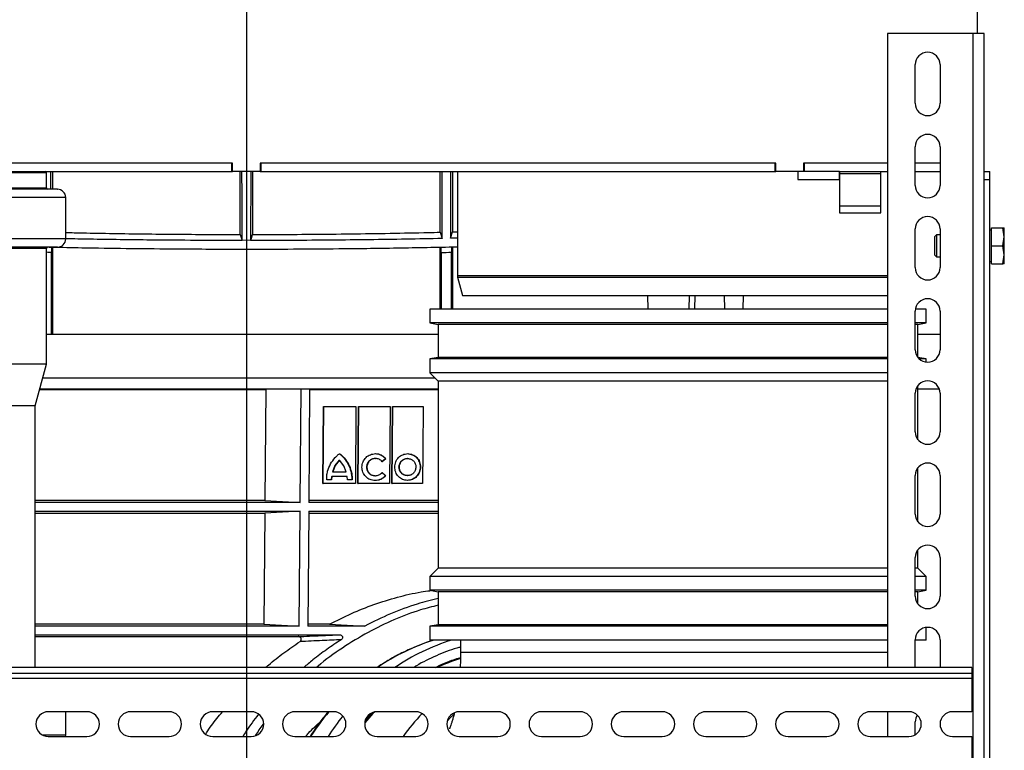
# Model space of a CAD drawing. Units: millimetres. Extents: x -5846 to -2208, y -5227 to -3340.
# Drawn here: x -5387 to -5030, y -4083 to -3818 of the extents above; entities that cross this region are included whole.
import ezdxf

# ---------------------------------------------------------------- set-up
doc = ezdxf.new("R2010")
doc.units = ezdxf.units.MM
doc.header["$LTSCALE"] = 5
doc.layers.add('SCHRAFF', color=10, linetype='Continuous')
doc.layers.add('SICHTBAR', color=10, linetype='Continuous')

msp = doc.modelspace()

# ---------------------------------------------------------------- linework, layer by layer
at = {"layer": 'SCHRAFF'}
msp.add_line((-5305.26, -3398.31), (-5305.26, -5169.02), dxfattribs=at)
at = {"layer": 'SICHTBAR'}
for p, q in [((-5040.26, -3812.62), (-5040.26, -3822.62)), ((-5041.76, -3822.62), (-5072.76, -3822.62)), ((-5072.76, -3822.62), (-5072.76, -4052.62)), ((-5037.76, -3822.62), (-5041.76, -3822.62)), ((-5041.76, -4937.62), (-5041.76, -3822.62)), ((-5037.76, -3872.62), (-5037.76, -3822.62)), ((-5062.76, -3847.92), (-5062.76, -3833.92)), ((-5053.76, -3833.92), (-5053.76, -3847.92)), ((-5062.76, -3877.72), (-5062.76, -3863.72)), ((-5053.76, -3863.72), (-5053.76, -3877.72)), ((-5310.26, -3869.62), (-5497.26, -3869.62)), ((-5310.51, -3869.62), (-5497.01, -3869.62)), ((-5310.51, -3872.62), (-5310.51, -3869.62)), ((-5310.26, -3872.62), (-5310.26, -3869.62)), ((-5113.26, -3869.62), (-5300.26, -3869.62)), ((-5300.26, -3869.62), (-5300.26, -3872.62)), ((-5300.01, -3869.62), (-5300.01, -3872.62)), ((-5113.51, -3869.62), (-5300.01, -3869.62)), ((-5113.51, -3872.62), (-5113.51, -3869.62)), ((-5113.26, -3872.62), (-5113.26, -3869.62)), ((-5072.76, -3869.62), (-5103.26, -3869.62)), ((-5103.26, -3869.62), (-5103.26, -3872.62)), ((-5103.01, -3869.62), (-5103.01, -3872.62)), ((-5072.76, -3869.62), (-5103.01, -3869.62)), ((-5053.76, -3869.62), (-5062.76, -3869.62)), ((-5497.01, -3872.62), (-5310.51, -3872.62)), ((-5377.76, -3873.12), (-5439.91, -3873.12)), ((-5377.76, -3878.62), (-5377.76, -3873.12)), ((-5376.24, -3872.62), (-5376.25, -3879.12)), ((-5375.51, -3872.62), (-5375.51, -3879.12)), ((-5310.51, -3872.62), (-5310.26, -3872.62)), ((-5300.26, -3872.62), (-5310.26, -3872.62)), ((-5303.66, -3872.62), (-5303.7, -3897.6)), ((-5303.01, -3872.62), (-5303.01, -3895.53)), ((-5300.26, -3872.62), (-5300.01, -3872.62)), ((-5300.01, -3872.62), (-5113.51, -3872.62)), ((-5228.76, -3872.62), (-5228.76, -3910.44)), ((-5113.51, -3872.62), (-5113.26, -3872.62)), ((-5105.26, -3872.62), (-5113.26, -3872.62)), ((-5105.26, -3872.62), (-5105.26, -3875.62)), ((-5090.26, -3872.62), (-5105.26, -3872.62)), ((-5090.26, -3875.62), (-5090.26, -3872.62)), ((-5090.26, -3872.62), (-5090.17, -3872.62)), ((-5090.17, -3872.62), (-5090.17, -3875.62)), ((-5090.17, -3872.62), (-5090.16, -3872.62)), ((-5090.16, -3872.62), (-5090.16, -3873.42)), ((-5090.16, -3872.62), (-5075.26, -3872.62)), ((-5075.26, -3873.42), (-5075.26, -3872.62)), ((-5075.26, -3872.62), (-5072.76, -3872.62)), ((-5062.76, -3872.62), (-5053.76, -3872.62)), ((-5037.76, -3872.62), (-5035.76, -3872.62)), ((-5037.76, -3875.62), (-5037.76, -3872.62)), ((-5035.76, -3875.62), (-5035.76, -3872.62)), ((-5105.26, -3875.62), (-5090.26, -3875.62)), ((-5090.17, -3875.62), (-5090.26, -3875.62)), ((-5090.16, -3875.62), (-5090.17, -3875.62)), ((-5090.16, -3873.42), (-5090.16, -3885.12)), ((-5090.16, -3873.42), (-5075.26, -3873.42)), ((-5075.26, -3885.12), (-5075.26, -3873.42)), ((-5037.76, -4209.62), (-5037.76, -3875.62)), ((-5037.76, -3875.62), (-5035.76, -3875.62)), ((-5035.76, -4209.62), (-5035.76, -3875.62)), ((-5439.91, -3878.62), (-5377.76, -3878.62)), ((-5370.76, -3882.12), (-5438.09, -3882.12)), ((-5370.76, -3897.12), (-5370.76, -3882.12)), ((-5090.16, -3885.12), (-5075.26, -3885.12)), ((-5090.16, -3885.12), (-5090.16, -3887.71)), ((-5075.26, -3887.71), (-5075.26, -3885.12)), ((-5090.16, -3887.71), (-5075.26, -3887.71)), ((-5235.01, -3894.69), (-5234.26, -3896.98)), ((-5231.27, -3896.91), (-5230.51, -3894.58)), ((-5230.51, -3894.58), (-5228.76, -3894.52)), ((-5062.76, -3907.52), (-5062.76, -3893.52)), ((-5053.76, -3893.52), (-5053.76, -3907.52)), ((-5035.16, -3893.92), (-5035.76, -3893.92)), ((-5035.16, -3893.12), (-5031.04, -3893.12)), ((-5035.16, -3899.62), (-5035.16, -3893.12)), ((-5030.46, -3896.37), (-5031.04, -3893.12)), ((-5031.04, -3893.12), (-5030.46, -3893.12)), ((-5030.46, -3896.37), (-5030.46, -3893.12)), ((-5370.76, -3897.12), (-5438.09, -3897.12)), ((-5306.81, -3897.71), (-5306.81, -3897.6)), ((-5305.3, -3897.71), (-5306.81, -3897.6)), ((-5305.21, -3897.71), (-5305.3, -3897.71)), ((-5303.7, -3897.6), (-5305.21, -3897.71)), ((-5303.7, -3897.6), (-5303.7, -3897.71)), ((-5228.76, -3896.85), (-5231.27, -3896.91)), ((-5054.99, -3895.62), (-5055.76, -3896.38)), ((-5055.76, -3896.38), (-5055.76, -3902.85)), ((-5053.76, -3895.62), (-5054.99, -3895.62)), ((-5054.99, -3895.62), (-5054.99, -3899.62)), ((-5031.04, -3899.62), (-5030.46, -3896.37)), ((-5030.46, -3902.87), (-5030.46, -3896.37)), ((-5377.76, -3900.62), (-5439.91, -3900.62)), ((-5380.01, -3900.12), (-5380.01, -3900)), ((-5377.76, -3942.62), (-5377.76, -3900.62)), ((-5375.51, -3900.1), (-5375.51, -3931.62)), ((-5235.01, -3922.62), (-5235.01, -3900.1)), ((-5230.51, -3900), (-5230.51, -3922.62)), ((-5054.99, -3899.62), (-5054.99, -3903.62)), ((-5035.16, -3899.62), (-5031.04, -3899.62)), ((-5035.16, -3906.12), (-5035.16, -3899.62)), ((-5030.46, -3902.87), (-5031.04, -3899.62)), ((-5230.87, -3922.62), (-5230.89, -3901.95)), ((-5055.76, -3902.85), (-5054.99, -3903.62)), ((-5054.99, -3903.62), (-5053.76, -3903.62)), ((-5035.76, -3905.32), (-5035.16, -3905.32)), ((-5031.04, -3906.12), (-5030.46, -3902.87)), ((-5030.46, -3906.12), (-5030.46, -3902.87)), ((-5035.16, -3906.12), (-5031.04, -3906.12)), ((-5030.46, -3906.12), (-5031.04, -3906.12)), ((-5228.76, -3910.44), (-5136.7, -3910.44)), ((-5228.68, -3911.03), (-5226.91, -3917.62)), ((-5228.68, -3911.03), (-5072.76, -3911.03)), ((-5136.7, -3910.44), (-5072.76, -3910.44)), ((-5226.91, -3917.62), (-5072.76, -3917.62)), ((-5159.63, -3922.62), (-5159.74, -3917.62)), ((-5144.68, -3917.62), (-5144.79, -3922.62)), ((-5142.66, -3922.62), (-5142.57, -3917.62)), ((-5131.84, -3922.62), (-5131.92, -3917.62)), ((-5125.14, -3917.62), (-5125.23, -3922.62)), ((-5238.76, -3922.62), (-5238.76, -3927.62)), ((-5072.76, -3922.62), (-5238.76, -3922.62)), ((-5058.76, -3922.62), (-5062.7, -3922.62)), ((-5058.76, -3927.62), (-5058.76, -3922.62)), ((-5062.76, -3937.32), (-5062.76, -3923.32)), ((-5053.76, -3923.32), (-5053.76, -3937.32)), ((-5238.76, -3927.62), (-5235.76, -3928.15)), ((-5072.76, -3927.62), (-5238.76, -3927.62)), ((-5235.76, -3928.15), (-5235.76, -3940.15)), ((-5072.76, -3928.15), (-5235.76, -3928.15)), ((-5058.76, -3927.62), (-5062.76, -3927.62)), ((-5061.76, -3928.15), (-5062.76, -3928.15)), ((-5061.76, -3928.15), (-5058.76, -3927.62)), ((-5061.76, -3940.15), (-5061.76, -3928.15)), ((-5377.76, -3931.62), (-5235.76, -3931.62)), ((-5061.76, -3931.62), (-5053.76, -3931.62)), ((-5235.76, -3940.15), (-5238.76, -3940.67)), ((-5238.76, -3940.67), (-5238.76, -3945.67)), ((-5072.76, -3940.67), (-5238.76, -3940.67)), ((-5072.76, -3940.15), (-5235.76, -3940.15)), ((-5058.76, -3940.67), (-5061.76, -3940.15)), ((-5058.76, -3940.67), (-5061.25, -3940.67)), ((-5058.76, -3941.79), (-5058.76, -3940.67)), ((-5377.76, -3942.62), (-5537.76, -3942.62)), ((-5381.78, -3957.62), (-5377.76, -3942.62)), ((-5236.81, -3947.62), (-5379.1, -3947.62)), ((-5238.76, -3945.67), (-5235.76, -3948.67)), ((-5072.76, -3945.67), (-5238.76, -3945.67)), ((-5380.21, -3951.76), (-5298.25, -3951.76)), ((-5235.76, -3951.62), (-5380.17, -3951.62)), ((-5298.25, -3951.76), (-5298.58, -3992.06)), ((-5295.58, -3951.62), (-5298.25, -3951.76)), ((-5285.76, -3992.75), (-5285.44, -3951.62)), ((-5282.31, -3951.62), (-5282.63, -3992.75)), ((-5282.29, -3951.76), (-5235.76, -3951.76)), ((-5235.76, -3948.67), (-5235.76, -4016.56)), ((-5072.76, -3948.67), (-5235.76, -3948.67)), ((-5061.76, -3969.95), (-5061.76, -3950.29)), ((-5054.01, -3951.62), (-5061.76, -3951.62)), ((-5062.76, -3967.12), (-5062.76, -3953.12)), ((-5053.76, -3953.12), (-5053.76, -3967.12)), ((-5381.78, -3957.62), (-5440.95, -3957.62)), ((-5381.78, -4052.59), (-5381.78, -3957.62)), ((-5277.5, -3985.85), (-5277.29, -3957.97)), ((-5277.37, -3985.85), (-5277.16, -3957.97)), ((-5277.29, -3957.97), (-5277.16, -3957.97)), ((-5277.16, -3957.97), (-5265.52, -3957.97)), ((-5265.52, -3957.97), (-5265.73, -3985.85)), ((-5264.85, -3985.85), (-5264.64, -3957.97)), ((-5264.72, -3985.85), (-5264.51, -3957.97)), ((-5264.64, -3957.97), (-5264.51, -3957.97)), ((-5264.51, -3957.97), (-5253.13, -3957.97)), ((-5253.13, -3957.97), (-5253.34, -3985.85)), ((-5252.48, -3985.85), (-5252.28, -3957.97)), ((-5252.36, -3985.85), (-5252.15, -3957.97)), ((-5252.28, -3957.97), (-5252.15, -3957.97)), ((-5252.15, -3957.97), (-5241.16, -3957.97)), ((-5269.91, -3976.59), (-5269.78, -3976.59)), ((-5258.61, -3976.77), (-5258.48, -3976.77)), ((-5246.78, -3976.77), (-5246.95, -3976.77)), ((-5273.18, -3979.37), (-5274.03, -3981.56)), ((-5273.06, -3979.37), (-5273.9, -3981.56)), ((-5271.64, -3977.4), (-5273.18, -3979.37)), ((-5273.18, -3979.37), (-5273.06, -3979.37)), ((-5271.51, -3977.4), (-5273.06, -3979.37)), ((-5271.64, -3977.4), (-5271.51, -3977.4)), ((-5269.9, -3979.44), (-5271.51, -3977.4)), ((-5269.1, -3981.56), (-5269.9, -3979.44)), ((-5261.71, -3979.88), (-5261.58, -3979.88)), ((-5254.85, -3976.87), (-5256.18, -3977.94)), ((-5254.72, -3976.87), (-5256.05, -3977.94)), ((-5254.85, -3976.87), (-5254.72, -3976.87)), ((-5249.92, -3979.86), (-5249.79, -3979.86)), ((-5242.23, -3979.86), (-5242.11, -3979.86)), ((-5061.76, -3999.75), (-5061.76, -3980.09)), ((-5274.4, -3983.27), (-5274.57, -3984.51)), ((-5274.27, -3983.27), (-5274.45, -3984.51)), ((-5274.4, -3983.27), (-5274.27, -3983.27)), ((-5268.71, -3983.27), (-5274.27, -3983.27)), ((-5274.03, -3981.56), (-5273.9, -3981.56)), ((-5273.9, -3981.56), (-5269.1, -3981.56)), ((-5268.58, -3984.49), (-5268.71, -3983.27)), ((-5267.35, -3981.39), (-5267.22, -3981.39)), ((-5258.66, -3983.02), (-5258.53, -3983.02)), ((-5258.53, -3983.02), (-5258.46, -3983.02)), ((-5256.2, -3981.9), (-5254.94, -3982.89)), ((-5256.07, -3981.9), (-5254.82, -3982.89)), ((-5254.94, -3982.89), (-5254.86, -3982.98)), ((-5254.94, -3982.89), (-5254.82, -3982.89)), ((-5254.86, -3982.98), (-5254.73, -3982.98)), ((-5254.82, -3982.89), (-5254.73, -3982.98)), ((-5246.95, -3983), (-5246.82, -3983)), ((-5062.76, -3996.92), (-5062.76, -3982.92)), ((-5053.76, -3982.92), (-5053.76, -3996.92)), ((-5277.5, -3985.85), (-5277.37, -3985.85)), ((-5265.73, -3985.85), (-5277.37, -3985.85)), ((-5274.45, -3984.51), (-5276.14, -3984.51)), ((-5266.89, -3984.49), (-5268.58, -3984.49)), ((-5264.85, -3985.85), (-5264.72, -3985.85)), ((-5253.34, -3985.85), (-5264.72, -3985.85)), ((-5252.48, -3985.85), (-5252.36, -3985.85)), ((-5241.36, -3985.85), (-5252.36, -3985.85)), ((-5298.58, -3992.06), (-5381.78, -3992.06)), ((-5285.76, -3992.75), (-5381.78, -3992.75)), ((-5298.58, -3992.06), (-5285.76, -3992.75)), ((-5235.76, -3992.75), (-5282.63, -3992.75)), ((-5235.76, -3992.06), (-5282.62, -3992.06)), ((-5381.78, -3995.87), (-5285.78, -3995.87)), ((-5381.78, -3996.56), (-5298.61, -3996.56)), ((-5298.61, -3996.56), (-5298.93, -4036.84)), ((-5285.78, -3995.87), (-5298.61, -3996.56)), ((-5286.11, -4037.53), (-5285.78, -3995.87)), ((-5282.65, -3995.87), (-5282.98, -4037.53)), ((-5282.65, -3995.87), (-5235.76, -3995.87)), ((-5282.64, -3996.56), (-5235.76, -3996.56)), ((-5061.76, -4016.56), (-5061.76, -4009.89)), ((-5062.76, -4026.72), (-5062.76, -4012.72)), ((-5053.76, -4012.72), (-5053.76, -4026.72)), ((-5235.76, -4016.56), (-5238.76, -4019.56)), ((-5238.76, -4019.56), (-5238.76, -4024.56)), ((-5072.76, -4019.56), (-5238.76, -4019.56)), ((-5072.76, -4016.56), (-5235.76, -4016.56)), ((-5061.76, -4016.56), (-5062.76, -4016.56)), ((-5058.76, -4019.56), (-5062.76, -4019.56)), ((-5058.76, -4019.56), (-5061.76, -4016.56)), ((-5058.76, -4024.56), (-5058.76, -4019.56)), ((-5238.76, -4024.56), (-5235.76, -4025.09)), ((-5072.76, -4024.56), (-5238.76, -4024.56)), ((-5235.76, -4025.09), (-5235.76, -4037.09)), ((-5072.76, -4025.09), (-5235.76, -4025.09)), ((-5058.76, -4024.56), (-5062.76, -4024.56)), ((-5061.76, -4025.09), (-5062.76, -4025.09)), ((-5061.76, -4025.09), (-5058.76, -4024.56)), ((-5061.76, -4029.55), (-5061.76, -4025.09)), ((-5298.93, -4036.84), (-5381.78, -4036.84)), ((-5298.93, -4036.84), (-5286.11, -4037.53)), ((-5275.11, -4036.84), (-5282.95, -4036.84)), ((-5275.11, -4036.84), (-5262.33, -4037.53)), ((-5235.76, -4037.09), (-5238.76, -4037.62)), ((-5072.76, -4037.09), (-5235.76, -4037.09)), ((-5286.11, -4037.53), (-5381.78, -4037.53)), ((-5381.78, -4040.69), (-5271.45, -4040.69)), ((-5262.33, -4037.53), (-5282.98, -4037.53)), ((-5238.76, -4037.62), (-5238.76, -4042.62)), ((-5072.76, -4037.62), (-5238.76, -4037.62)), ((-5058.76, -4042.62), (-5058.76, -4038.04)), ((-5381.78, -4041.38), (-5286.42, -4041.38)), ((-5072.76, -4042.62), (-5238.76, -4042.62)), ((-5227.6, -4042.62), (-5227.6, -4047.14)), ((-5062.76, -4052.62), (-5062.76, -4042.52)), ((-5058.76, -4042.62), (-5062.76, -4042.62)), ((-5053.76, -4042.52), (-5053.76, -4052.62)), ((-5113.82, -4047.14), (-5227.6, -4047.14)), ((-5072.76, -4047.14), (-5113.82, -4047.14)), ((-5042.26, -4052.62), (-5568.26, -4052.62)), ((-5568.26, -4054.62), (-5042.26, -4054.62)), ((-5377.76, -4052.59), (-5537.76, -4052.59)), ((-5377.76, -4052.62), (-5377.76, -4052.59)), ((-5042.26, -4052.62), (-5042.26, -4054.62)), ((-5042.26, -4054.62), (-5042.26, -4056.62)), ((-5042.26, -4056.62), (-5568.26, -4056.62)), ((-5042.26, -4056.62), (-5042.26, -4068.62)), ((-5363.06, -4068.62), (-5377.06, -4068.62)), ((-5370.76, -4077.09), (-5370.76, -4068.62)), ((-5333.26, -4068.62), (-5347.26, -4068.62)), ((-5303.46, -4068.62), (-5317.46, -4068.62)), ((-5273.66, -4068.62), (-5287.66, -4068.62)), ((-5243.86, -4068.62), (-5257.86, -4068.62)), ((-5214.06, -4068.62), (-5228.06, -4068.62)), ((-5184.26, -4068.62), (-5198.26, -4068.62)), ((-5154.46, -4068.62), (-5168.46, -4068.62)), ((-5124.66, -4068.62), (-5138.66, -4068.62)), ((-5094.86, -4068.62), (-5108.86, -4068.62)), ((-5065.06, -4068.62), (-5079.06, -4068.62)), ((-5072.76, -4068.62), (-5072.76, -4077.62)), ((-5042.26, -4068.62), (-5049.26, -4068.62)), ((-5062.76, -4076.98), (-5062.76, -4072.32)), ((-5370.76, -4077.09), (-5379.17, -4077.09)), ((-5377.06, -4077.62), (-5363.06, -4077.62)), ((-5370.8, -4077.62), (-5370.76, -4077.09)), ((-5347.26, -4077.62), (-5333.26, -4077.62)), ((-5317.46, -4077.62), (-5303.46, -4077.62)), ((-5287.66, -4077.62), (-5273.66, -4077.62)), ((-5257.86, -4077.62), (-5243.86, -4077.62)), ((-5228.06, -4077.62), (-5214.06, -4077.62)), ((-5198.26, -4077.62), (-5184.26, -4077.62)), ((-5168.46, -4077.62), (-5154.46, -4077.62)), ((-5138.66, -4077.62), (-5124.66, -4077.62)), ((-5108.86, -4077.62), (-5094.86, -4077.62)), ((-5079.06, -4077.62), (-5065.06, -4077.62)), ((-5049.26, -4077.62), (-5042.26, -4077.62)), ((-5042.26, -4077.62), (-5042.26, -4087.62))]:
    msp.add_line(p, q, dxfattribs=at)
at = {"layer": 'SICHTBAR', "flags": 128}
for points in [[(-5306.81, -3897.6), (-5306.84, -3881.26), (-5306.85, -3872.62)], [(-5307.51, -3895.53), (-5307.16, -3896.62), (-5306.81, -3897.71)], [(-5303.7, -3897.71), (-5303.43, -3896.88), (-5303.01, -3895.53)], [(-5375.88, -3902.04), (-5376.35, -3902.03), (-5376.82, -3902.02), (-5377.29, -3902), (-5377.75, -3901.99), (-5377.76, -3901.99)], [(-5375.85, -3931.62), (-5375.87, -3918.59), (-5375.88, -3902.04)], [(-5234.63, -3902.04), (-5234.65, -3918.59), (-5234.65, -3922.62)], [(-5241.16, -3957.97), (-5241.27, -3973.58), (-5241.36, -3985.85)], [(-5258.8, -4068.72), (-5259.38, -4069.32), (-5262.33, -4072.59)], [(-5230.06, -4069.6), (-5231.32, -4070.82), (-5232.39, -4071.92)]]:
    msp.add_lwpolyline(points, dxfattribs=at)
at = {"layer": 'SICHTBAR'}
for centre, radius, start, end in [((-5058.26, -3833.92), 4.5, 0, 180), ((-5058.26, -3847.92), 4.5, 180, 0), ((-5058.26, -3863.72), 4.5, 0, 180), ((-5378.26, -3873.12), 0.5, 0, 90), ((-5377.26, -3878.62), 0.5, 180, 270), ((-5373.76, -3882.12), 3, 0, 90), ((-5058.26, -3877.72), 4.5, 180, 0), ((-5058.26, -3893.52), 4.5, 0, 180), ((-5373.76, -3897.12), 3, 270, 0), ((-5377.26, -3900.62), 0.5, 90, 180), ((-5294.3, -1312.86), 2589.87, 271.32028, 271.40296), ((-5058.26, -3907.52), 4.5, 180, 0), ((-5226.51, -3910.44), 2.25, 180, 195), ((-5058.26, -3923.32), 4.5, 0, 180), ((-5058.26, -3937.32), 4.5, 180, 0), ((-5058.26, -3953.12), 4.5, 0, 180), ((-5058.26, -3967.12), 4.5, 180, 0), ((-5058.26, -3982.92), 4.5, 0, 180), ((-5058.26, -3996.92), 4.5, 180, 0), ((-5058.26, -4012.72), 4.5, 0, 180), ((-5058.26, -4026.72), 4.5, 180, 0), ((-5058.26, -4042.52), 4.5, 0, 180), ((-5213.44, -4117.8), 78.84, 107.5223, 124.2324), ((-5207.1, -4117.8), 78.84, 107.5223, 124.2324), ((-5206.27, -4117.55), 71.49, 107.4156, 114.7297), ((-5377.06, -4073.12), 4.5, 90, 270), ((-5363.06, -4073.12), 4.5, 270, 90), ((-5347.26, -4073.12), 4.5, 90, 270), ((-5333.26, -4073.12), 4.5, 270, 90), ((-5317.46, -4073.12), 4.5, 90, 270), ((-5303.46, -4073.12), 4.5, 270, 90), ((-5287.66, -4073.12), 4.5, 90, 270), ((-5206.2, -4126.1), 89.94, 140.2719, 147.3792), ((-5273.66, -4073.12), 4.5, 270, 90), ((-5257.86, -4073.12), 4.5, 90, 270), ((-5182.35, -4125.58), 81.67, 136.4158, 144.0327), ((-5243.86, -4073.12), 4.5, 270, 90), ((-5228.06, -4073.12), 4.5, 90, 270), ((-5214.06, -4073.12), 4.5, 270, 90), ((-5198.26, -4073.12), 4.5, 90, 270), ((-5184.26, -4073.12), 4.5, 270, 90), ((-5168.46, -4073.12), 4.5, 90, 270), ((-5154.46, -4073.12), 4.5, 270, 90), ((-5138.66, -4073.12), 4.5, 90, 270), ((-5124.66, -4073.12), 4.5, 270, 90), ((-5108.86, -4073.12), 4.5, 90, 270), ((-5094.86, -4073.12), 4.5, 270, 90), ((-5079.06, -4073.12), 4.5, 90, 270), ((-5065.06, -4073.12), 4.5, 270, 90), ((-5049.26, -4073.12), 4.5, 90, 270), ((-5199.71, -4126.21), 90.13, 141.5356, 147.375), ((-5058.26, -4072.32), 4.5, 146.2416, 180)]:
    msp.add_arc(centre, radius, start, end, dxfattribs=at)
for points, knots in [([(-5307.51, -3895.53), (-5307.51, -3890.09), (-5307.51, -3882.45), (-5307.51, -3874.81), (-5307.51, -3872.62)], [0, 0, 0, 0, 0.712292, 1, 1, 1, 1]), ([(-5235.01, -3894.69), (-5235.01, -3889.77), (-5235.01, -3882.39), (-5235.01, -3875.06), (-5235.01, -3872.62)], [0, 0, 0, 0, 0.667163, 1, 1, 1, 1]), ([(-5234.26, -3896.98), (-5234.26, -3892.06), (-5234.26, -3883.92), (-5234.27, -3875.82), (-5234.27, -3872.62)], [0, 0, 0, 0, 0.6048698, 1, 1, 1, 1]), ([(-5231.27, -3872.62), (-5231.27, -3875.6), (-5231.27, -3883.67), (-5231.27, -3891.79), (-5231.27, -3896.91)], [0, 0, 0, 0, 0.369123, 1, 1, 1, 1]), ([(-5230.51, -3872.62), (-5230.51, -3875.04), (-5230.51, -3882.33), (-5230.51, -3889.67), (-5230.51, -3894.58)], [0, 0, 0, 0, 0.331897, 1, 1, 1, 1]), ([(-5373.81, -3879.12), (-5373.79, -3879.12), (-5373.67, -3879.12), (-5374.24, -3879.12), (-5375.62, -3879.12), (-5377.98, -3879.12), (-5381.23, -3879.12), (-5385.35, -3879.12), (-5390.29, -3879.12), (-5395.97, -3879.12), (-5402.26, -3879.12), (-5409.06, -3879.12), (-5416.24, -3879.12), (-5423.62, -3879.12), (-5431.16, -3879.12), (-5438.84, -3879.12), (-5446.71, -3879.12), (-5454.83, -3879.12), (-5463.21, -3879.12), (-5471.83, -3879.12), (-5480.53, -3879.12), (-5489.17, -3879.12), (-5497.51, -3879.12), (-5502.71, -3879.12), (-5505.26, -3879.12)], [0, 0, 0, 0, 0.007488, 0.054522, 0.102531, 0.151297, 0.200583, 0.250132, 0.299681, 0.348967, 0.397733, 0.445742, 0.492776, 0.538645, 0.582468, 0.626287, 0.67011, 0.713929, 0.759799, 0.806833, 0.854841, 0.903608, 0.952894, 1, 1, 1, 1]), ([(-5303.01, -3895.53), (-5300.62, -3895.53), (-5293.44, -3895.52), (-5281.52, -3895.45), (-5267.23, -3895.31), (-5253.09, -3895.09), (-5242.35, -3894.87), (-5236.42, -3894.73), (-5235.01, -3894.69)], [0, 0, 0, 0, 0.10236, 0.307274, 0.512188, 0.723054, 0.933921, 1, 1, 1, 1]), ([(-5370.76, -3894.8), (-5368.73, -3894.85), (-5363.08, -3894.98), (-5353.58, -3895.15), (-5342.32, -3895.31), (-5330.9, -3895.43), (-5319.27, -3895.51), (-5311.43, -3895.52), (-5307.51, -3895.53)], [0, 0, 0, 0, 0.101428, 0.282587, 0.459905, 0.638017, 0.81859, 1, 1, 1, 1]), ([(-5306.81, -3897.71), (-5306.86, -3897.71), (-5312.43, -3897.71), (-5323.52, -3897.68), (-5338.24, -3897.57), (-5351.07, -3897.42), (-5361.37, -3897.27), (-5367.86, -3897.14), (-5370.76, -3897.09)], [0, 0, 0, 0, 0.002236, 0.25633, 0.510423, 0.684724, 0.859166, 1, 1, 1, 1]), ([(-5234.26, -3896.98), (-5238.61, -3897.07), (-5247.29, -3897.24), (-5260.78, -3897.44), (-5274.55, -3897.59), (-5288.86, -3897.69), (-5298.61, -3897.71), (-5303.65, -3897.71), (-5303.7, -3897.71)], [0, 0, 0, 0, 0.194796, 0.389591, 0.588275, 0.786958, 0.997947, 1, 1, 1, 1]), ([(-5373.81, -3900.12), (-5373.79, -3900.12), (-5373.67, -3900.12), (-5374.24, -3900.12), (-5375.62, -3900.12), (-5377.98, -3900.12), (-5381.23, -3900.12), (-5385.35, -3900.12), (-5390.29, -3900.12), (-5395.97, -3900.12), (-5402.26, -3900.12), (-5409.06, -3900.12), (-5416.24, -3900.12), (-5423.62, -3900.12), (-5431.16, -3900.12), (-5438.84, -3900.12), (-5446.71, -3900.12), (-5454.83, -3900.12), (-5463.21, -3900.12), (-5471.83, -3900.12), (-5480.53, -3900.12), (-5489.17, -3900.12), (-5497.62, -3900.12), (-5505.73, -3900.12), (-5513.38, -3900.12), (-5520.43, -3900.12), (-5526.81, -3900.12), (-5532.37, -3900.12), (-5536.01, -3900.12), (-5537.56, -3900.12), (-5537.76, -3900.12)], [0, 0, 0, 0, 0.005981, 0.043546, 0.08189, 0.12084, 0.160204, 0.199778, 0.239353, 0.278717, 0.317666, 0.35601, 0.393576, 0.430211, 0.46521, 0.50021, 0.535209, 0.570209, 0.606845, 0.64441, 0.682754, 0.721704, 0.761068, 0.800642, 0.840217, 0.879581, 0.91853, 0.956874, 0.99444, 1, 1, 1, 1]), ([(-5381.76, -3899.96), (-5378.41, -3900.04), (-5371.55, -3900.19), (-5359.24, -3900.41), (-5344.83, -3900.61), (-5330.17, -3900.75), (-5317.12, -3900.81), (-5305.75, -3900.83), (-5292.65, -3900.81), (-5277.88, -3900.73), (-5263.27, -3900.58), (-5250.56, -3900.4), (-5239.75, -3900.2), (-5232.45, -3900.06), (-5228.88, -3899.97), (-5228.76, -3899.96)], [0, 0, 0, 0, 0.068799, 0.141158, 0.24663, 0.352101, 0.42445, 0.496858, 0.569206, 0.674688, 0.78017, 0.852527, 0.924942, 0.997299, 1, 1, 1, 1]), ([(-5379.59, -3900.12), (-5379.59, -3900.08), (-5379.59, -3900.04), (-5379.59, -3900.02), (-5379.59, -3900.01)], [0, 0, 0, 0, 0.765259, 1, 1, 1, 1]), ([(-5375.92, -3900.09), (-5375.91, -3900.15), (-5375.9, -3900.34), (-5375.89, -3900.93), (-5375.88, -3901.57), (-5375.88, -3901.94), (-5375.88, -3902.04)], [0, 0, 0, 0, 0.175904, 0.542647, 0.88525, 1, 1, 1, 1]), ([(-5234.63, -3902.04), (-5234.63, -3901.77), (-5234.63, -3901.24), (-5234.62, -3900.55), (-5234.61, -3900.24), (-5234.6, -3900.09)], [0, 0, 0, 0, 0.332303, 0.664254, 1, 1, 1, 1]), ([(-5230.93, -3900.01), (-5230.93, -3900.08), (-5230.91, -3900.28), (-5230.9, -3900.9), (-5230.9, -3901.53), (-5230.89, -3901.88), (-5230.89, -3901.95)], [0, 0, 0, 0, 0.198268, 0.576455, 0.917632, 1, 1, 1, 1]), ([(-5275.8, -3981.39), (-5275.49, -3980.48), (-5274.87, -3978.66), (-5273.65, -3977.18), (-5273.03, -3976.45)], [0, 0, 0, 0, 0.4999972, 1, 1, 1, 1]), ([(-5273.03, -3976.45), (-5272.79, -3976.2), (-5272.31, -3975.71), (-5271.8, -3975.14), (-5271.46, -3975.06), (-5271.45, -3975.06)], [0, 0, 0, 0, 0.500459, 0.989104, 1, 1, 1, 1]), ([(-5271.58, -3975.06), (-5271.56, -3975.06), (-5271.54, -3975.06), (-5271.5, -3975.08), (-5271.43, -3975.14), (-5271.29, -3975.23), (-5271.04, -3975.44), (-5270.55, -3975.89), (-5270.16, -3976.31), (-5269.91, -3976.59)], [0, 0, 0, 0, 0.0155606, 0.0312059, 0.063275, 0.1258166, 0.2509039, 0.5005593, 1, 1, 1, 1]), ([(-5271.45, -3975.06), (-5271.44, -3975.06), (-5271.41, -3975.06), (-5271.37, -3975.08), (-5271.31, -3975.14), (-5271.17, -3975.23), (-5270.91, -3975.44), (-5270.42, -3975.89), (-5270.04, -3976.31), (-5269.78, -3976.59)], [0, 0, 0, 0, 0.0155606, 0.0312059, 0.063275, 0.1258166, 0.2509039, 0.5005593, 1, 1, 1, 1]), ([(-5269.91, -3976.59), (-5269.35, -3977.32), (-5268.23, -3978.77), (-5267.64, -3980.52), (-5267.35, -3981.39)], [0, 0, 0, 0, 0.499336, 1, 1, 1, 1]), ([(-5269.78, -3976.59), (-5269.22, -3977.32), (-5268.11, -3978.77), (-5267.52, -3980.52), (-5267.22, -3981.39)], [0, 0, 0, 0, 0.499336, 1, 1, 1, 1]), ([(-5263.35, -3979.88), (-5263.33, -3979.55), (-5263.28, -3978.91), (-5262.88, -3977.68), (-5261.96, -3976.35), (-5260.35, -3975.24), (-5259.1, -3975.09), (-5258.47, -3975.02)], [0, 0, 0, 0, 0.12594, 0.251289, 0.500288, 0.749446, 1, 1, 1, 1]), ([(-5258.61, -3976.77), (-5259.01, -3976.82), (-5259.61, -3976.88), (-5260.31, -3977.28), (-5260.93, -3977.79), (-5261.51, -3978.66), (-5261.64, -3979.47), (-5261.71, -3979.88)], [0, 0, 0, 0, 0.250236, 0.37575, 0.500867, 0.750155, 1, 1, 1, 1]), ([(-5258.48, -3976.77), (-5258.88, -3976.82), (-5259.48, -3976.88), (-5260.19, -3977.28), (-5260.8, -3977.79), (-5261.38, -3978.66), (-5261.52, -3979.47), (-5261.58, -3979.88)], [0, 0, 0, 0, 0.250236, 0.37575, 0.500867, 0.750155, 1, 1, 1, 1]), ([(-5258.6, -3975.02), (-5258.24, -3975.04), (-5257.52, -3975.09), (-5256.5, -3975.47), (-5255.57, -3976.05), (-5255.09, -3976.6), (-5254.85, -3976.87)], [0, 0, 0, 0, 0.249664, 0.499816, 0.749361, 1, 1, 1, 1]), ([(-5256.05, -3977.94), (-5256.21, -3977.76), (-5256.52, -3977.41), (-5257.13, -3977.05), (-5257.79, -3976.82), (-5258.25, -3976.79), (-5258.48, -3976.77)], [0, 0, 0, 0, 0.249393, 0.49957, 0.748937, 1, 1, 1, 1]), ([(-5258.47, -3975.02), (-5258.11, -3975.04), (-5257.39, -3975.09), (-5256.38, -3975.47), (-5255.45, -3976.05), (-5254.96, -3976.6), (-5254.72, -3976.87)], [0, 0, 0, 0, 0.249664, 0.499816, 0.749361, 1, 1, 1, 1]), ([(-5251.47, -3979.86), (-5251.39, -3979.22), (-5251.23, -3977.95), (-5250.14, -3976.34), (-5248.58, -3975.24), (-5247.37, -3975.09), (-5246.76, -3975.02)], [0, 0, 0, 0, 0.25052, 0.500123, 0.749974, 1, 1, 1, 1]), ([(-5249.92, -3979.86), (-5249.9, -3979.65), (-5249.88, -3979.24), (-5249.63, -3978.47), (-5249.07, -3977.61), (-5248.23, -3977.04), (-5247.49, -3976.8), (-5247.1, -3976.78), (-5246.9, -3976.77)], [0, 0, 0, 0, 0.125711, 0.251112, 0.50012, 0.749416, 0.874911, 1, 1, 1, 1]), ([(-5249.79, -3979.86), (-5249.78, -3979.65), (-5249.75, -3979.24), (-5249.5, -3978.47), (-5248.94, -3977.61), (-5248.11, -3977.04), (-5247.36, -3976.8), (-5246.97, -3976.78), (-5246.78, -3976.77)], [0, 0, 0, 0, 0.125822, 0.251049, 0.499772, 0.748826, 0.874152, 1, 1, 1, 1]), ([(-5246.89, -3975.02), (-5246.28, -3975.09), (-5245.07, -3975.24), (-5243.52, -3976.34), (-5242.66, -3977.68), (-5242.28, -3978.9), (-5242.25, -3979.54), (-5242.23, -3979.86)], [0, 0, 0, 0, 0.250257, 0.499638, 0.749121, 0.874762, 1, 1, 1, 1]), ([(-5246.78, -3976.77), (-5246.39, -3976.82), (-5245.61, -3976.91), (-5244.77, -3977.49), (-5244.27, -3978.11), (-5244, -3978.65), (-5243.82, -3979.24), (-5243.8, -3979.65), (-5243.79, -3979.86)], [0, 0, 0, 0, 0.250197, 0.498686, 0.623622, 0.748643, 0.874013, 1, 1, 1, 1]), ([(-5246.76, -3975.02), (-5246.15, -3975.09), (-5244.94, -3975.24), (-5243.39, -3976.34), (-5242.53, -3977.67), (-5242.16, -3978.89), (-5242.12, -3979.54), (-5242.11, -3979.86)], [0, 0, 0, 0, 0.250337, 0.499368, 0.748541, 0.873974, 1, 1, 1, 1]), ([(-5258.59, -3984.8), (-5259.21, -3984.72), (-5260.46, -3984.57), (-5262.04, -3983.43), (-5262.92, -3982.08), (-5263.3, -3980.84), (-5263.33, -3980.2), (-5263.35, -3979.88)], [0, 0, 0, 0, 0.250197, 0.499188, 0.748406, 0.873933, 1, 1, 1, 1]), ([(-5261.71, -3979.88), (-5261.66, -3980.29), (-5261.55, -3981.1), (-5260.86, -3982.14), (-5259.85, -3982.87), (-5259.06, -3982.97), (-5258.66, -3983.02)], [0, 0, 0, 0, 0.2506894, 0.5004155, 0.7501004, 1, 1, 1, 1]), ([(-5261.58, -3979.88), (-5261.53, -3980.29), (-5261.42, -3981.1), (-5260.73, -3982.14), (-5259.73, -3982.87), (-5258.93, -3982.97), (-5258.53, -3983.02)], [0, 0, 0, 0, 0.250689, 0.500415, 0.7501, 1, 1, 1, 1]), ([(-5246.84, -3984.75), (-5247.45, -3984.68), (-5248.66, -3984.52), (-5250.2, -3983.39), (-5251.26, -3981.78), (-5251.4, -3980.5), (-5251.47, -3979.86)], [0, 0, 0, 0, 0.250511, 0.499779, 0.749261, 1, 1, 1, 1]), ([(-5246.95, -3983), (-5247.34, -3982.95), (-5248.12, -3982.86), (-5249.12, -3982.13), (-5249.79, -3981.09), (-5249.88, -3980.27), (-5249.92, -3979.86)], [0, 0, 0, 0, 0.250615, 0.500196, 0.749966, 1, 1, 1, 1]), ([(-5246.82, -3983), (-5247.21, -3982.95), (-5248, -3982.86), (-5248.99, -3982.14), (-5249.66, -3981.09), (-5249.75, -3980.27), (-5249.79, -3979.86)], [0, 0, 0, 0, 0.250651, 0.499706, 0.749034, 1, 1, 1, 1]), ([(-5242.23, -3979.86), (-5242.25, -3980.18), (-5242.3, -3980.82), (-5242.69, -3982.05), (-5243.56, -3983.39), (-5245.13, -3984.52), (-5246.35, -3984.67), (-5246.96, -3984.75)], [0, 0, 0, 0, 0.125953, 0.251316, 0.50041, 0.749642, 1, 1, 1, 1]), ([(-5242.11, -3979.86), (-5242.13, -3980.18), (-5242.17, -3980.82), (-5242.56, -3982.05), (-5243.44, -3983.39), (-5245, -3984.52), (-5246.22, -3984.67), (-5246.84, -3984.75)], [0, 0, 0, 0, 0.125953, 0.2513162, 0.5004096, 0.7496416, 1, 1, 1, 1]), ([(-5243.79, -3979.86), (-5243.84, -3980.27), (-5243.94, -3981.1), (-5244.64, -3982.14), (-5245.64, -3982.86), (-5246.43, -3982.95), (-5246.82, -3983)], [0, 0, 0, 0, 0.250549, 0.499735, 0.749115, 1, 1, 1, 1]), ([(-5276.14, -3984.51), (-5276.14, -3983.99), (-5276.14, -3982.93), (-5275.91, -3981.9), (-5275.8, -3981.39)], [0, 0, 0, 0, 0.499556, 1, 1, 1, 1]), ([(-5267.35, -3981.39), (-5267.25, -3981.9), (-5267.04, -3982.93), (-5267.02, -3983.97), (-5267.02, -3984.49)], [0, 0, 0, 0, 0.5001004, 1, 1, 1, 1]), ([(-5267.22, -3981.39), (-5267.12, -3981.9), (-5266.91, -3982.93), (-5266.9, -3983.97), (-5266.89, -3984.49)], [0, 0, 0, 0, 0.5001, 1, 1, 1, 1]), ([(-5254.86, -3982.98), (-5255.11, -3983.26), (-5255.61, -3983.81), (-5256.57, -3984.37), (-5257.61, -3984.73), (-5258.35, -3984.78), (-5258.71, -3984.8)], [0, 0, 0, 0, 0.249483, 0.499639, 0.748966, 1, 1, 1, 1]), ([(-5254.73, -3982.98), (-5254.98, -3983.26), (-5255.48, -3983.81), (-5256.44, -3984.37), (-5257.49, -3984.73), (-5258.22, -3984.78), (-5258.59, -3984.8)], [0, 0, 0, 0, 0.249936, 0.498863, 0.748821, 1, 1, 1, 1]), ([(-5258.53, -3983.02), (-5258.3, -3983.01), (-5257.84, -3982.98), (-5257.17, -3982.76), (-5256.56, -3982.42), (-5256.23, -3982.07), (-5256.07, -3981.9)], [0, 0, 0, 0, 0.249728, 0.499939, 0.749285, 1, 1, 1, 1]), ([(-5275.11, -4036.84), (-5272.47, -4035.52), (-5267.2, -4032.87), (-5258.95, -4029.62), (-5250.51, -4027.02), (-5243.68, -4025.38), (-5239.75, -4024.86), (-5238.67, -4024.72)], [0, 0, 0, 0, 0.224475, 0.448928, 0.680638, 0.912332, 1, 1, 1, 1]), ([(-5235.76, -4030.03), (-5237.87, -4030.55), (-5243.27, -4031.89), (-5251.78, -4035.18), (-5261.31, -4039.75), (-5270.49, -4045.44), (-5276.74, -4049.8), (-5279.66, -4052.44), (-5279.85, -4052.62)], [0, 0, 0, 0, 0.134654, 0.343298, 0.551371, 0.767769, 0.984764, 1, 1, 1, 1]), ([(-5235.76, -4027.55), (-5238.29, -4028.18), (-5244.09, -4029.62), (-5253.03, -4032.93), (-5259.23, -4036), (-5262.33, -4037.53)], [0, 0, 0, 0, 0.280192, 0.640548, 1, 1, 1, 1]), ([(-5286.42, -4041.38), (-5283.7, -4041.26), (-5278.73, -4041.03), (-5273.72, -4040.79), (-5271.45, -4040.69)], [0, 0, 0, 0, 0.5483002, 1, 1, 1, 1]), ([(-5271.45, -4040.69), (-5271.33, -4040.7), (-5271.07, -4040.72), (-5270.74, -4040.92), (-5270.51, -4041.19), (-5270.4, -4041.52), (-5270.4, -4041.85), (-5270.51, -4042.15), (-5270.69, -4042.37), (-5270.83, -4042.47), (-5270.88, -4042.51)], [0, 0, 0, 0, 0.1461, 0.292463, 0.431151, 0.558995, 0.679713, 0.799347, 0.923497, 1, 1, 1, 1]), ([(-5298.3, -4052.62), (-5297.95, -4052.3), (-5295.82, -4050.41), (-5291.67, -4047.22), (-5287.76, -4044.53), (-5285.81, -4043.19)], [0, 0, 0, 0, 0.09052, 0.545263, 1, 1, 1, 1]), ([(-5285.81, -4043.19), (-5285.72, -4043.11), (-5285.53, -4042.96), (-5285.37, -4042.64), (-5285.33, -4042.31), (-5285.4, -4042), (-5285.57, -4041.73), (-5285.83, -4041.52), (-5286.13, -4041.4), (-5286.33, -4041.39), (-5286.42, -4041.38)], [0, 0, 0, 0, 0.136813, 0.27404, 0.401252, 0.519878, 0.637573, 0.761241, 0.895709, 1, 1, 1, 1]), ([(-5270.88, -4042.51), (-5273.17, -4042.62), (-5278.17, -4042.84), (-5283.12, -4043.07), (-5285.81, -4043.19)], [0, 0, 0, 0, 0.457475, 1, 1, 1, 1]), ([(-5270.88, -4042.51), (-5272.63, -4043.67), (-5276.12, -4045.97), (-5280.66, -4049.36), (-5283.37, -4051.67), (-5284.48, -4052.62)], [0, 0, 0, 0, 0.3712117, 0.7424269, 1, 1, 1, 1]), ([(-5237.13, -4042.62), (-5238.12, -4042.92), (-5240.73, -4043.73), (-5244.85, -4045.38), (-5249.48, -4047.56), (-5253.86, -4049.95), (-5256.61, -4051.76), (-5257.92, -4052.62)], [0, 0, 0, 0, 0.136007, 0.355972, 0.577183, 0.799686, 1, 1, 1, 1]), ([(-5227.6, -4045.19), (-5228.05, -4045.3), (-5231.04, -4046.06), (-5236.42, -4048.3), (-5241.67, -4050.69), (-5244.3, -4052.4), (-5244.63, -4052.62)], [0, 0, 0, 0, 0.075114, 0.501582, 0.936889, 1, 1, 1, 1]), ([(-5227.6, -4047.14), (-5227.61, -4048.19), (-5227.62, -4049.67), (-5227.68, -4051.5), (-5227.72, -4052.27), (-5227.73, -4052.62)], [0, 0, 0, 0, 0.571823, 0.806757, 1, 1, 1, 1]), ([(-5236.83, -4052.62), (-5236.26, -4052.33), (-5233.42, -4050.88), (-5230.32, -4049.69), (-5227.76, -4049.03), (-5227.63, -4048.99)], [0, 0, 0, 0, 0.191603, 0.958546, 1, 1, 1, 1]), ([(-5320.01, -4076.73), (-5319.91, -4076.57), (-5318.66, -4074.62), (-5316.64, -4071.9), (-5314.61, -4069.43), (-5313.94, -4068.62)], [0, 0, 0, 0, 0.056326, 0.686948, 1, 1, 1, 1]), ([(-5300.83, -4069.55), (-5300.83, -4069.55), (-5302.49, -4071.52), (-5304.42, -4074.21), (-5306.17, -4077), (-5306.56, -4077.62)], [0, 0, 0, 0, 0.00026, 0.780791, 1, 1, 1, 1]), ([(-5275.55, -4068.62), (-5275.82, -4068.92), (-5277.14, -4070.44), (-5279.31, -4073.39), (-5281.25, -4076.09), (-5282.14, -4077.55), (-5282.18, -4077.62)], [0, 0, 0, 0, 0.108428, 0.544624, 0.980474, 1, 1, 1, 1]), ([(-5262.12, -4071.87), (-5261.76, -4071.42), (-5260.93, -4070.36), (-5259.97, -4069.45), (-5259.41, -4068.93)], [0, 0, 0, 0, 0.430691, 1, 1, 1, 1]), ([(-5229.87, -4069.01), (-5229.94, -4069.32), (-5230.13, -4070.18), (-5230.45, -4071.36), (-5230.8, -4072.55), (-5231.11, -4073.49), (-5231.37, -4074.2), (-5231.54, -4074.65), (-5231.63, -4074.85), (-5231.62, -4074.82), (-5231.62, -4074.81)], [0, 0, 0, 0, 0.0839, 0.229713, 0.374296, 0.517883, 0.66094, 0.804161, 0.948447, 1, 1, 1, 1]), ([(-5298.99, -4072.86), (-5299.08, -4072.98), (-5300.2, -4074.39), (-5301.15, -4075.92), (-5302.01, -4077.32)], [0, 0, 0, 0, 0.0850767, 1, 1, 1, 1]), ([(-5283.82, -4077.62), (-5283.45, -4077.2), (-5281.74, -4075.24), (-5279.83, -4073.49), (-5278.32, -4072.11)], [0, 0, 0, 0, 0.2135886, 1, 1, 1, 1])]:
    msp.add_open_spline(points, degree=3, knots=knots, dxfattribs=at)

doc.saveas('drawing.dxf')
